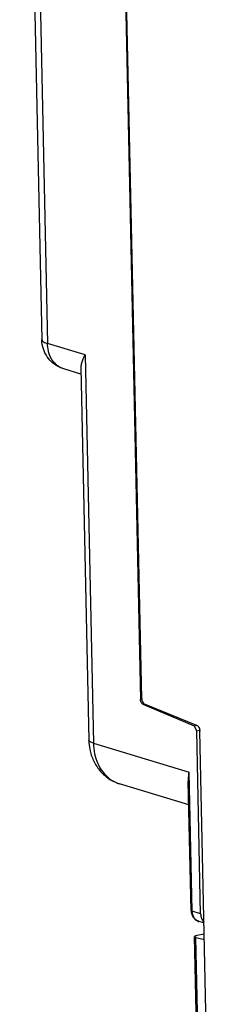
# Model space of a CAD drawing. Extents: x 0 to 34, y 0 to 22.
# Drawn here: x 29.3 to 29.8, y 12.9 to 15.3 of the extents above; entities that cross this region are included whole.
import ezdxf

# ---------------------------------------------------------------- set-up
doc = ezdxf.new("R2010")
doc.units = 0
doc.header["$LTSCALE"] = 1.87
doc.header["$MEASUREMENT"] = 0
doc.layers.get('0').update_dxf_attribs({"linetype": 'CONTINUOUS'})

msp = doc.modelspace()

# ---------------------------------------------------------------- linework, layer by layer
at = {"color": 7, "linetype": 'CONTINUOUS'}
for p, q in [((29.3486, 16.9803), (29.4022, 14.4902)), ((29.3623, 16.9717), (29.4159, 14.4816)), ((29.5798, 16.4698), (29.6411, 13.6206)), ((29.6441, 13.6233), (29.5829, 16.469)), ((29.5069, 14.454), (29.4159, 14.4816)), ((29.5069, 14.454), (29.5271, 13.5151)), ((29.4971, 14.4074), (29.4555, 14.4201)), ((29.4968, 14.4237), (29.5162, 13.522)), ((29.6445, 13.6212), (29.6411, 13.6206)), ((29.6501, 13.6101), (29.6466, 13.6095)), ((29.6466, 13.6095), (29.7713, 13.557)), ((29.7779, 13.5578), (29.6511, 13.6093)), ((29.7713, 13.557), (29.7773, 13.558)), ((29.7773, 13.5448), (29.7713, 13.557)), ((29.7773, 13.5448), (29.7845, 13.546)), ((29.7868, 13.1022), (29.7773, 13.5448)), ((29.8345, 11.2426), (29.7849, 13.5438)), ((29.5271, 13.5151), (29.7592, 13.4447)), ((29.7665, 13.1084), (29.7592, 13.4447)), ((29.7582, 13.3657), (29.5906, 13.4165)), ((29.7637, 13.1101), (29.757, 13.4221)), ((29.7868, 13.1022), (29.7665, 13.1084)), ((29.7949, 13.08), (29.7823, 13.0838)), ((29.7955, 13.0525), (29.7784, 13.0496)), ((29.8103, 11.2791), (29.7722, 13.0469)), ((29.7751, 13.0452), (29.7958, 13.0397)), ((29.8132, 11.2773), (29.7751, 13.0452))]:
    msp.add_line(p, q, dxfattribs=at)
for points, knots in [([(29.4463, 14.4235), (29.4401, 14.4263), (29.4284, 14.4337), (29.4143, 14.4492), (29.4049, 14.4684), (29.4024, 14.4828), (29.4022, 14.4901), (29.4022, 14.4902)], [0, 0, 0, 0, 0.241691, 0.487938, 0.739106, 0.995543, 1, 1, 1, 1]), ([(29.4023, 14.4895), (29.4026, 14.4877), (29.4079, 14.4839), (29.4126, 14.4825), (29.4159, 14.4816)], [0, 0, 0, 0, 0.362211, 1, 1, 1, 1]), ([(29.4473, 14.4234), (29.4426, 14.4258), (29.4337, 14.4325), (29.4237, 14.4463), (29.4174, 14.4632), (29.416, 14.4754), (29.4159, 14.4816)], [0, 0, 0, 0, 0.230481, 0.472673, 0.729522, 1, 1, 1, 1]), ([(29.5069, 14.454), (29.505, 14.4508), (29.5015, 14.4443), (29.4979, 14.4344), (29.4968, 14.4275), (29.4968, 14.424), (29.4968, 14.4236)], [0, 0, 0, 0, 0.354009, 0.678123, 0.968541, 1, 1, 1, 1]), ([(29.6441, 13.6233), (29.6442, 13.6218), (29.6446, 13.6187), (29.646, 13.6146), (29.6482, 13.6113), (29.6501, 13.6097), (29.6511, 13.6093)], [0, 0, 0, 0, 0.280064, 0.555509, 0.801213, 1, 1, 1, 1]), ([(29.6445, 13.611), (29.6438, 13.6118), (29.6426, 13.6137), (29.6414, 13.617), (29.6411, 13.6194), (29.6411, 13.6206)], [0, 0, 0, 0, 0.302905, 0.645769, 1, 1, 1, 1]), ([(29.7779, 13.5578), (29.7789, 13.5573), (29.7809, 13.5558), (29.783, 13.5525), (29.7845, 13.5483), (29.7849, 13.5453), (29.7849, 13.5438)], [0, 0, 0, 0, 0.199053, 0.444622, 0.719996, 1, 1, 1, 1]), ([(29.5162, 13.522), (29.5164, 13.5146), (29.5181, 13.4977), (29.5262, 13.4726), (29.541, 13.4487), (29.5608, 13.43), (29.5766, 13.4216), (29.5848, 13.4185)], [0, 0, 0, 0, 0.166974, 0.385608, 0.596596, 0.800855, 1, 1, 1, 1]), ([(29.5271, 13.5151), (29.5243, 13.5159), (29.5202, 13.5167), (29.5163, 13.5207), (29.5162, 13.522)], [0, 0, 0, 0, 0.664427, 1, 1, 1, 1]), ([(29.5271, 13.5151), (29.5273, 13.5065), (29.5291, 13.4896), (29.5366, 13.4659), (29.5486, 13.4454), (29.5645, 13.4291), (29.5773, 13.4216), (29.584, 13.4189)], [0, 0, 0, 0, 0.218662, 0.428161, 0.627394, 0.816947, 1, 1, 1, 1]), ([(29.757, 13.422), (29.757, 13.4237), (29.7571, 13.4313), (29.7581, 13.4389), (29.7592, 13.4447)], [0, 0, 0, 0, 0.218887, 1, 1, 1, 1]), ([(29.7639, 13.1101), (29.7639, 13.1099), (29.7643, 13.1087), (29.7657, 13.1086), (29.7665, 13.1084)], [0, 0, 0, 0, 0.212684, 1, 1, 1, 1]), ([(29.7641, 13.1062), (29.7646, 13.1028), (29.7666, 13.0962), (29.773, 13.0882), (29.7789, 13.0848), (29.7822, 13.0838), (29.7824, 13.0837)], [0, 0, 0, 0, 0.338237, 0.664679, 0.981053, 1, 1, 1, 1]), ([(29.7824, 13.0837), (29.7806, 13.0843), (29.7763, 13.0863), (29.7709, 13.0918), (29.7673, 13.0997), (29.7665, 13.1055), (29.7665, 13.1084)], [0, 0, 0, 0, 0.180671, 0.444443, 0.723647, 1, 1, 1, 1]), ([(29.7868, 13.1022), (29.7868, 13.1003), (29.7872, 13.0966), (29.7887, 13.0913), (29.791, 13.0866), (29.7933, 13.0837), (29.7947, 13.0824), (29.7948, 13.0822)], [0, 0, 0, 0, 0.257188, 0.505348, 0.742937, 0.969921, 1, 1, 1, 1]), ([(29.7784, 13.0496), (29.7777, 13.0494), (29.7763, 13.0492), (29.7746, 13.0487), (29.7733, 13.0481), (29.7724, 13.0476), (29.7722, 13.0471), (29.7722, 13.0469)], [0, 0, 0, 0, 0.322149, 0.587522, 0.788935, 0.925901, 1, 1, 1, 1]), ([(29.7722, 13.0469), (29.7722, 13.0469), (29.7723, 13.0466), (29.7727, 13.0461), (29.7738, 13.0456), (29.7746, 13.0453), (29.7751, 13.0452)], [0, 0, 0, 0, 0.033638, 0.238268, 0.554792, 1, 1, 1, 1])]:
    msp.add_open_spline(points, degree=3, knots=knots, dxfattribs=at)
for points in [[(29.4023, 14.4902), (29.4023, 14.49), (29.4023, 14.4897), (29.4023, 14.4895)], [(29.4556, 14.42), (29.4524, 14.421), (29.4493, 14.4222), (29.4463, 14.4235)], [(29.4555, 14.4201), (29.4527, 14.4209), (29.4499, 14.422), (29.4473, 14.4234)], [(29.6466, 13.6095), (29.6458, 13.6098), (29.6451, 13.6104), (29.6445, 13.611)], [(29.584, 13.4189), (29.5862, 13.418), (29.5884, 13.4172), (29.5906, 13.4165)], [(29.5848, 13.4185), (29.5867, 13.4178), (29.5887, 13.4171), (29.5907, 13.4165)], [(29.7637, 13.1101), (29.7638, 13.1088), (29.7639, 13.1075), (29.7641, 13.1062)]]:
    msp.add_open_spline(points, degree=3, dxfattribs=at)

doc.saveas('drawing.dxf')
